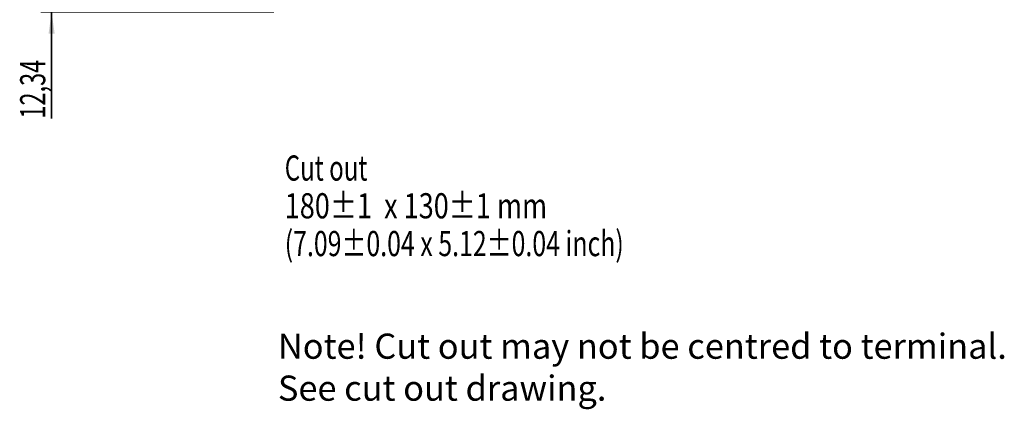
# Model space of a CAD drawing. Units: millimetres. Extents: x 27 to 390, y 19 to 279.
# Drawn here: x 29 to 166, y 19 to 73 of the extents above; entities that cross this region are included whole.
import ezdxf

# ---------------------------------------------------------------- set-up
doc = ezdxf.new("R2010")
doc.units = ezdxf.units.MM
doc.header["$LTSCALE"] = 23.1
doc.layers.get('0').update_dxf_attribs({"linetype": 'CONTINUOUS'})
doc.layers.add('20_DRAFT_DIM', color=7, linetype='CONTINUOUS')
doc.layers.add('20_NOTE', color=7, linetype='CONTINUOUS')
doc.styles.get("Standard").update_dxf_attribs({"font": 'txt', "width": 0.85})
doc.dimstyles.new('DIMSTYLE_2', dxfattribs={"dimtxt": 3.5, "dimasz": 3, "dimexe": 0.18, "dimexo": 0.0625, "dimgap": 0.09, "dimtad": 1, "dimlfac": 2, "dimdsep": 46, "dimtxsty": 'STANDARD', "dimblk": '_FILLED', "dimblk1": '_FILLED', "dimblk2": '_FILLED', "dimcen": 0.09, "dimadec": 0, "dimazin": 0, "dimtp": 0.2, "dimtm": 0.2, "dimtfac": 1, "dimtofl": 0, "dimtmove": 0, "dimatfit": 3, "dimldrblk": '_FILLED', "dimfxl": 1, "dimtolj": 1, "dimarcsym": 0})

# ---------------------------------------------------------------- blocks, each defined once
blk = doc.blocks.new('_FILLED')
at = {"color": 0, "linetype": 'ByBlock'}
blk.add_solid([(0, 0), (-1, 0.143), (-1, -0.143)], dxfattribs=at)
blk = doc.blocks.new('*D6')
at = {"layer": '20_DRAFT_DIM', "color": 2, "linetype": 'Continuous'}
for p, q in [((33.44, 80.64), (33.44, 85.64)), ((33.44, 85.64), (33.44, 77.55)), ((94.08, 80.64), (31.94, 80.64)), ((33.44, 59.66), (33.44, 77.55)), ((64.3, 74.47), (31.94, 74.47)), ((33.44, 74.47), (33.44, 59.66))]:
    blk.add_line(p, q, dxfattribs=at)
at = {"layer": '20_DRAFT_DIM', "color": 2, "linetype": 'Continuous', "xscale": 3, "yscale": 3, "zscale": 3}
for p, rotation in [((33.44, 80.64), 270), ((33.44, 74.47), 90)]:
    blk.add_blockref('_FILLED', p, dxfattribs=dict(at, rotation=rotation))
at = {"layer": '20_DRAFT_DIM', "color": 2, "linetype": 'Continuous', "width": 0.685714}
blk.add_text('12,34', height=3.5, rotation=90, dxfattribs=at).set_placement((32.56, 59.66))

msp = doc.modelspace()

# ---------------------------------------------------------------- texts
at = {"layer": '20_NOTE', "color": 2, "linetype": 'Continuous'}
for s, width, p in [('Cut out', 0.70068, (65.832143, 51.042351)), ('180%%p1  x 130%%p1 mm', 0.788515, (65.832143, 45.792351)), ('(7.09%%p0.04 x 5.12%%p0.04 inch)', 0.72449, (65.832143, 40.542351))]:
    msp.add_text(s, height=3.5, dxfattribs=dict(at, width=width)).set_placement(p)
at = {"layer": '20_NOTE', "color": 2, "linetype": 'Continuous', "insert": (64.886847, 29.776437), "char_height": 3.5, "width": 130.37186744, "attachment_point": 1}
msp.add_mtext('Note! Cut out may not be centred to terminal.\\P     See cut out drawing. ', dxfattribs=at)

# ---------------------------------------------------------------- dimensions: what is measured, and where the dimension line sits
at = {"layer": '20_DRAFT_DIM', "color": 2, "linetype": 'Continuous'}
dim = msp.add_linear_dim(base=(33.439505, 80.637222), p1=(64.29994, 74.469518), p2=(94.081789, 80.637222), angle=90, dimstyle='DIMSTYLE_2', dxfattribs=at)
dim.commit()
dim.dimension.update_dxf_attribs({"geometry": '*D6', "text_midpoint": (30.814505, 65.659961), "dimtype": 160})

doc.saveas('drawing.dxf')
